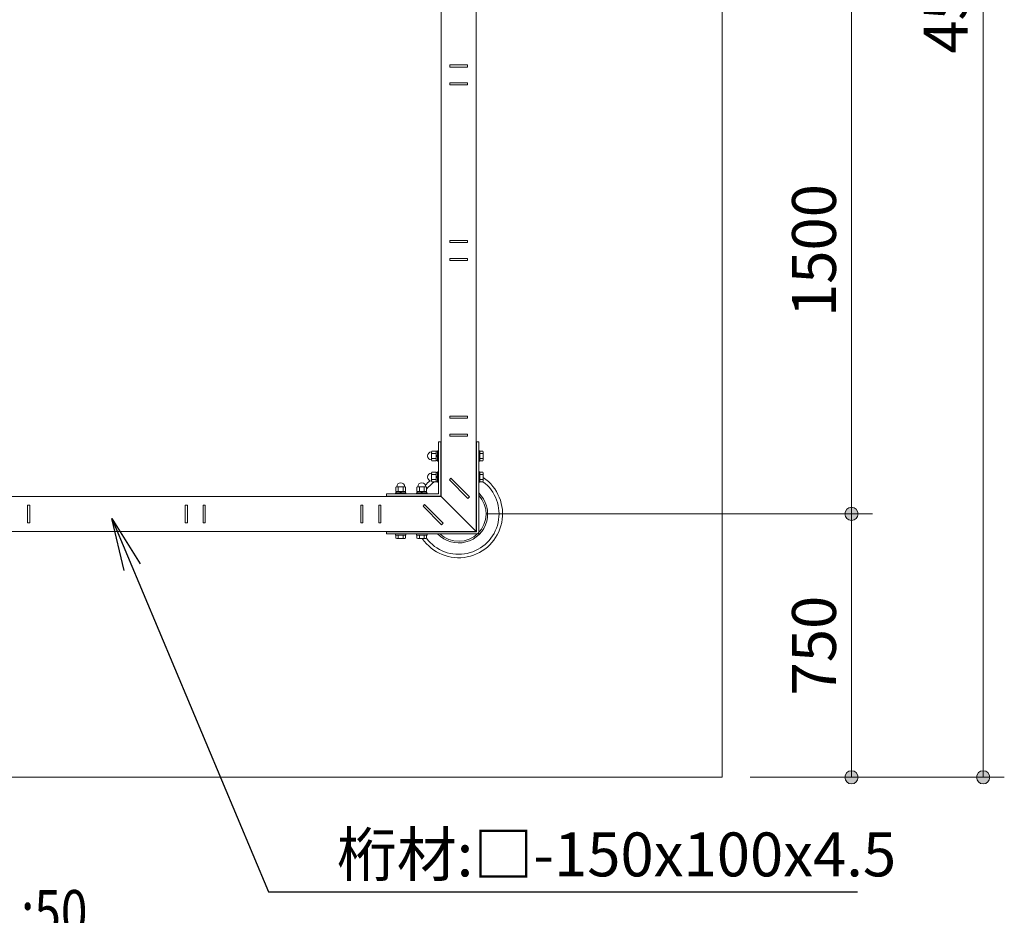
# Model space of a CAD drawing. Extents: x 0 to 21000, y 0 to 14850.
# Drawn here: x 4747 to 7551, y 7466 to 10017 of the extents above; entities that cross this region are included whole.
import ezdxf
from ezdxf.enums import TextEntityAlignment as Align

# ---------------------------------------------------------------- set-up
doc = ezdxf.new("R2010")
doc.units = 0
doc.header["$LTSCALE"] = 50
for name, color, linetype, lineweight in [('D-STR', 1, 'Continuous', 13), ('D-STR-DIM', 7, 'Continuous', 13), ('D-STR-HTXT', 7, 'Continuous', 13), ('D-STR-TXT', 7, 'Continuous', 13)]:
    doc.layers.add(name, color=color, linetype=linetype, lineweight=lineweight)
doc.styles.add('YOKO_GOTHIC', font='txt')
doc.dimstyles.new('Clair_Dim_Gothic', dxfattribs={"dimtxt": 0.18, "dimasz": 0.18, "dimexe": 0.18, "dimexo": 0.0625, "dimgap": 0.09, "dimtad": 1, "dimdec": 4, "dimzin": 0, "dimdsep": 46, "dimtxsty": 'YOKO_GOTHIC', "dimsah": 1, "dimcen": 0.09, "dimadec": 0, "dimazin": 0, "dimtfac": 1, "dimtdec": 4, "dimtofl": 0, "dimtmove": 2, "dimatfit": 3, "dimfxl": 1, "dimtolj": 1, "dimtzin": 0, "dimarcsym": 0})
doc.dimstyles.get("Standard").update_dxf_attribs({"dimtxt": 0.18, "dimasz": 0.18, "dimexe": 0.18, "dimexo": 0.0625, "dimgap": 0.09, "dimtad": 0, "dimtih": 1, "dimtoh": 1, "dimdec": 4, "dimzin": 0, "dimdsep": 46, "dimtxsty": 'Standard', "dimcen": 0.09, "dimadec": 0, "dimazin": 0, "dimtfac": 1, "dimtdec": 4, "dimtofl": 0, "dimtmove": 0, "dimatfit": 3, "dimfxl": 1, "dimtolj": 1, "dimtzin": 0, "dimarcsym": 0})

# ---------------------------------------------------------------- blocks, each defined once
blk = doc.blocks.new('CLAIR_HATCH_PAINT13')
at = {"layer": 'D-STR-DIM', "linetype": 'Continuous', "lineweight": 0}
for start, end in [(90, 270), (270, 90)]:
    blk.add_arc((7116, 10109.2), 18.8, start, end, dxfattribs=at)
blk = doc.blocks.new('CLAIR_HATCH_PAINT14')
at = {"layer": 'D-STR-DIM', "linetype": 'Continuous', "lineweight": 0}
for start, end in [(90, 270), (270, 90)]:
    blk.add_arc((7116, 8609.2), 18.8, start, end, dxfattribs=at)
blk = doc.blocks.new('*D38')
at = {"layer": 'D-STR-DIM', "linetype": 'Continuous'}
for points in [[(7116, 10090.4), (7114.3, 10090.5), (7112.6, 10090.7), (7111, 10091.1), (7109.4, 10091.6), (7107.8, 10092.3), (7106.4, 10093.1), (7104.9, 10094), (7103.6, 10095.1), (7102.4, 10096.2), (7101.3, 10097.5), (7100.3, 10098.9), (7099.5, 10100.3), (7098.7, 10101.8), (7098.1, 10103.4), (7097.7, 10105), (7097.4, 10106.7), (7097.2, 10108.4), (7097.2, 10110), (7097.4, 10111.7), (7097.7, 10113.4), (7098.1, 10115), (7098.7, 10116.6), (7099.5, 10118.1), (7100.3, 10119.5), (7101.3, 10120.9), (7102.4, 10122.2), (7103.6, 10123.3), (7104.9, 10124.4), (7106.4, 10125.3), (7107.8, 10126.1), (7109.4, 10126.8), (7111, 10127.3), (7112.6, 10127.6), (7114.3, 10127.9), (7116, 10127.9), (7117.7, 10127.9), (7119.3, 10127.6), (7121, 10127.3), (7122.6, 10126.8), (7124.1, 10126.1), (7125.6, 10125.3), (7127, 10124.4), (7128.3, 10123.3), (7129.5, 10122.2), (7130.6, 10120.9), (7131.6, 10119.5), (7132.5, 10118.1), (7133.2, 10116.6), (7133.8, 10115), (7134.3, 10113.4), (7134.6, 10111.7), (7134.7, 10110), (7134.7, 10108.4), (7134.6, 10106.7), (7134.3, 10105), (7133.8, 10103.4), (7133.2, 10101.8), (7132.5, 10100.3), (7131.6, 10098.9), (7130.6, 10097.5), (7129.5, 10096.2), (7128.3, 10095.1), (7127, 10094), (7125.6, 10093.1), (7124.1, 10092.3), (7122.6, 10091.6), (7121, 10091.1), (7119.3, 10090.7), (7117.7, 10090.5)], [(7116, 8627.9), (7117.7, 8627.9), (7119.3, 8627.6), (7121, 8627.3), (7122.6, 8626.8), (7124.1, 8626.1), (7125.6, 8625.3), (7127, 8624.4), (7128.3, 8623.3), (7129.5, 8622.2), (7130.6, 8620.9), (7131.6, 8619.5), (7132.5, 8618.1), (7133.2, 8616.6), (7133.8, 8615), (7134.3, 8613.4), (7134.6, 8611.7), (7134.7, 8610), (7134.7, 8608.4), (7134.6, 8606.7), (7134.3, 8605), (7133.8, 8603.4), (7133.2, 8601.8), (7132.5, 8600.3), (7131.6, 8598.9), (7130.6, 8597.5), (7129.5, 8596.2), (7128.3, 8595.1), (7127, 8594), (7125.6, 8593.1), (7124.1, 8592.3), (7122.6, 8591.6), (7121, 8591.1), (7119.3, 8590.7), (7117.7, 8590.5), (7116, 8590.4), (7114.3, 8590.5), (7112.6, 8590.7), (7111, 8591.1), (7109.4, 8591.6), (7107.8, 8592.3), (7106.4, 8593.1), (7104.9, 8594), (7103.6, 8595.1), (7102.4, 8596.2), (7101.3, 8597.5), (7100.3, 8598.9), (7099.5, 8600.3), (7098.7, 8601.8), (7098.1, 8603.4), (7097.7, 8605), (7097.4, 8606.7), (7097.2, 8608.4), (7097.2, 8610), (7097.4, 8611.7), (7097.7, 8613.4), (7098.1, 8615), (7098.7, 8616.6), (7099.5, 8618.1), (7100.3, 8619.5), (7101.3, 8620.9), (7102.4, 8622.2), (7103.6, 8623.3), (7104.9, 8624.4), (7106.4, 8625.3), (7107.8, 8626.1), (7109.4, 8626.8), (7111, 8627.3), (7112.6, 8627.6), (7114.3, 8627.9)]]:
    blk.add_hatch(color=256, dxfattribs=at).paths.add_polyline_path(points)
at = {"layer": 'D-STR-DIM'}
for p, q in [((6827.2, 10109.2), (7176, 10109.2)), ((7116, 10109.2), (7116, 8609.2)), ((6077.2, 8609.2), (7176, 8609.2))]:
    blk.add_line(p, q, dxfattribs=at)
at = {"layer": 'D-STR-DIM', "linetype": 'Continuous'}
for name in ['CLAIR_HATCH_PAINT13', 'CLAIR_HATCH_PAINT14']:
    blk.add_blockref(name, (0, 0), dxfattribs=at)
at = {"layer": 'D-STR-DIM', "style": 'YOKO_GOTHIC'}
blk.add_text('1500', height=125, rotation=90, dxfattribs=at).set_placement((6946.6, 9359.2), align=Align.TOP_CENTER)
blk = doc.blocks.new('_DOT')
at = {"color": 0, "linetype": 'ByBlock', "lineweight": -2}
blk.add_line((-0.5, 0), (-1, 0), dxfattribs=at)
at = {"color": 0, "linetype": 'ByBlock', "const_width": 0.5}
blk.add_lwpolyline([(-0.25, 0, 1), (0.25, 0, 1)], format="xyb", close=True, dxfattribs=at)
blk = doc.blocks.new('CLAIR_HATCH_PAINT15')
at = {"layer": 'D-STR-DIM', "linetype": 'Continuous', "lineweight": 0}
for start, end in [(90, 270), (270, 90)]:
    blk.add_arc((7116, 8609.2), 18.8, start, end, dxfattribs=at)
blk = doc.blocks.new('CLAIR_HATCH_PAINT16')
at = {"layer": 'D-STR-DIM', "linetype": 'Continuous', "lineweight": 0}
for start, end in [(90, 270), (270, 90)]:
    blk.add_arc((7116, 7859.2), 18.8, start, end, dxfattribs=at)
blk = doc.blocks.new('*D41')
at = {"layer": 'D-STR-DIM', "linetype": 'Continuous'}
for points in [[(7116, 8590.4), (7114.3, 8590.5), (7112.6, 8590.7), (7111, 8591.1), (7109.4, 8591.6), (7107.8, 8592.3), (7106.4, 8593.1), (7104.9, 8594), (7103.6, 8595.1), (7102.4, 8596.2), (7101.3, 8597.5), (7100.3, 8598.9), (7099.5, 8600.3), (7098.7, 8601.8), (7098.1, 8603.4), (7097.7, 8605), (7097.4, 8606.7), (7097.2, 8608.4), (7097.2, 8610), (7097.4, 8611.7), (7097.7, 8613.4), (7098.1, 8615), (7098.7, 8616.6), (7099.5, 8618.1), (7100.3, 8619.5), (7101.3, 8620.9), (7102.4, 8622.2), (7103.6, 8623.3), (7104.9, 8624.4), (7106.4, 8625.3), (7107.8, 8626.1), (7109.4, 8626.8), (7111, 8627.3), (7112.6, 8627.6), (7114.3, 8627.9), (7116, 8627.9), (7117.7, 8627.9), (7119.3, 8627.6), (7121, 8627.3), (7122.6, 8626.8), (7124.1, 8626.1), (7125.6, 8625.3), (7127, 8624.4), (7128.3, 8623.3), (7129.5, 8622.2), (7130.6, 8620.9), (7131.6, 8619.5), (7132.5, 8618.1), (7133.2, 8616.6), (7133.8, 8615), (7134.3, 8613.4), (7134.6, 8611.7), (7134.7, 8610), (7134.7, 8608.4), (7134.6, 8606.7), (7134.3, 8605), (7133.8, 8603.4), (7133.2, 8601.8), (7132.5, 8600.3), (7131.6, 8598.9), (7130.6, 8597.5), (7129.5, 8596.2), (7128.3, 8595.1), (7127, 8594), (7125.6, 8593.1), (7124.1, 8592.3), (7122.6, 8591.6), (7121, 8591.1), (7119.3, 8590.7), (7117.7, 8590.5)], [(7116, 7877.9), (7117.7, 7877.9), (7119.3, 7877.6), (7121, 7877.3), (7122.6, 7876.8), (7124.1, 7876.1), (7125.6, 7875.3), (7127, 7874.4), (7128.3, 7873.3), (7129.5, 7872.2), (7130.6, 7870.9), (7131.6, 7869.5), (7132.5, 7868.1), (7133.2, 7866.6), (7133.8, 7865), (7134.3, 7863.4), (7134.6, 7861.7), (7134.7, 7860), (7134.7, 7858.4), (7134.6, 7856.7), (7134.3, 7855), (7133.8, 7853.4), (7133.2, 7851.8), (7132.5, 7850.3), (7131.6, 7848.9), (7130.6, 7847.5), (7129.5, 7846.2), (7128.3, 7845.1), (7127, 7844), (7125.6, 7843.1), (7124.1, 7842.3), (7122.6, 7841.6), (7121, 7841.1), (7119.3, 7840.7), (7117.7, 7840.5), (7116, 7840.4), (7114.3, 7840.5), (7112.6, 7840.7), (7111, 7841.1), (7109.4, 7841.6), (7107.8, 7842.3), (7106.4, 7843.1), (7104.9, 7844), (7103.6, 7845.1), (7102.4, 7846.2), (7101.3, 7847.5), (7100.3, 7848.9), (7099.5, 7850.3), (7098.7, 7851.8), (7098.1, 7853.4), (7097.7, 7855), (7097.4, 7856.7), (7097.2, 7858.4), (7097.2, 7860), (7097.4, 7861.7), (7097.7, 7863.4), (7098.1, 7865), (7098.7, 7866.6), (7099.5, 7868.1), (7100.3, 7869.5), (7101.3, 7870.9), (7102.4, 7872.2), (7103.6, 7873.3), (7104.9, 7874.4), (7106.4, 7875.3), (7107.8, 7876.1), (7109.4, 7876.8), (7111, 7877.3), (7112.6, 7877.6), (7114.3, 7877.9)]]:
    blk.add_hatch(color=256, dxfattribs=at).paths.add_polyline_path(points)
at = {"layer": 'D-STR-DIM'}
for p, q in [((6077.2, 8609.2), (7176, 8609.2)), ((7116, 8609.2), (7116, 7859.2)), ((6827.2, 7859.2), (7176, 7859.2))]:
    blk.add_line(p, q, dxfattribs=at)
at = {"layer": 'D-STR-DIM', "linetype": 'Continuous'}
for name in ['CLAIR_HATCH_PAINT15', 'CLAIR_HATCH_PAINT16']:
    blk.add_blockref(name, (0, 0), dxfattribs=at)
at = {"layer": 'D-STR-DIM', "style": 'YOKO_GOTHIC'}
blk.add_text('750', height=125, rotation=90, dxfattribs=at).set_placement((6946.6, 8234.2), align=Align.TOP_CENTER)
blk = doc.blocks.new('CLAIR_HATCH_PAINT17')
at = {"layer": 'D-STR-DIM', "linetype": 'Continuous', "lineweight": 0}
for start, end in [(90, 270), (270, 90)]:
    blk.add_arc((7491, 12359.2), 18.8, start, end, dxfattribs=at)
blk = doc.blocks.new('CLAIR_HATCH_PAINT18')
at = {"layer": 'D-STR-DIM', "linetype": 'Continuous', "lineweight": 0}
for start, end in [(90, 270), (270, 90)]:
    blk.add_arc((7491, 7859.2), 18.8, start, end, dxfattribs=at)
blk = doc.blocks.new('*D44')
at = {"layer": 'D-STR-DIM', "linetype": 'Continuous'}
for points in [[(7491, 12340.4), (7489.3, 12340.5), (7487.7, 12340.7), (7486, 12341.1), (7484.4, 12341.6), (7482.9, 12342.3), (7481.4, 12343.1), (7480, 12344), (7478.7, 12345.1), (7477.5, 12346.2), (7476.4, 12347.5), (7475.4, 12348.9), (7474.5, 12350.3), (7473.8, 12351.8), (7473.2, 12353.4), (7472.7, 12355), (7472.4, 12356.7), (7472.3, 12358.4), (7472.3, 12360), (7472.4, 12361.7), (7472.7, 12363.4), (7473.2, 12365), (7473.8, 12366.6), (7474.5, 12368.1), (7475.4, 12369.5), (7476.4, 12370.9), (7477.5, 12372.2), (7478.7, 12373.3), (7480, 12374.4), (7481.4, 12375.3), (7482.9, 12376.1), (7484.4, 12376.8), (7486, 12377.3), (7487.7, 12377.6), (7489.3, 12377.9), (7491, 12377.9), (7492.7, 12377.9), (7494.4, 12377.6), (7496, 12377.3), (7497.6, 12376.8), (7499.1, 12376.1), (7500.6, 12375.3), (7502, 12374.4), (7503.3, 12373.3), (7504.6, 12372.2), (7505.7, 12370.9), (7506.7, 12369.5), (7507.5, 12368.1), (7508.3, 12366.6), (7508.8, 12365), (7509.3, 12363.4), (7509.6, 12361.7), (7509.7, 12360), (7509.7, 12358.4), (7509.6, 12356.7), (7509.3, 12355), (7508.8, 12353.4), (7508.3, 12351.8), (7507.5, 12350.3), (7506.7, 12348.9), (7505.7, 12347.5), (7504.6, 12346.2), (7503.3, 12345.1), (7502, 12344), (7500.6, 12343.1), (7499.1, 12342.3), (7497.6, 12341.6), (7496, 12341.1), (7494.4, 12340.7), (7492.7, 12340.5)], [(7491, 7877.9), (7492.7, 7877.9), (7494.4, 7877.6), (7496, 7877.3), (7497.6, 7876.8), (7499.1, 7876.1), (7500.6, 7875.3), (7502, 7874.4), (7503.3, 7873.3), (7504.6, 7872.2), (7505.7, 7870.9), (7506.7, 7869.5), (7507.5, 7868.1), (7508.3, 7866.6), (7508.8, 7865), (7509.3, 7863.4), (7509.6, 7861.7), (7509.7, 7860), (7509.7, 7858.4), (7509.6, 7856.7), (7509.3, 7855), (7508.8, 7853.4), (7508.3, 7851.8), (7507.5, 7850.3), (7506.7, 7848.9), (7505.7, 7847.5), (7504.6, 7846.2), (7503.3, 7845.1), (7502, 7844), (7500.6, 7843.1), (7499.1, 7842.3), (7497.6, 7841.6), (7496, 7841.1), (7494.4, 7840.7), (7492.7, 7840.5), (7491, 7840.4), (7489.3, 7840.5), (7487.7, 7840.7), (7486, 7841.1), (7484.4, 7841.6), (7482.9, 7842.3), (7481.4, 7843.1), (7480, 7844), (7478.7, 7845.1), (7477.5, 7846.2), (7476.4, 7847.5), (7475.4, 7848.9), (7474.5, 7850.3), (7473.8, 7851.8), (7473.2, 7853.4), (7472.7, 7855), (7472.4, 7856.7), (7472.3, 7858.4), (7472.3, 7860), (7472.4, 7861.7), (7472.7, 7863.4), (7473.2, 7865), (7473.8, 7866.6), (7474.5, 7868.1), (7475.4, 7869.5), (7476.4, 7870.9), (7477.5, 7872.2), (7478.7, 7873.3), (7480, 7874.4), (7481.4, 7875.3), (7482.9, 7876.1), (7484.4, 7876.8), (7486, 7877.3), (7487.7, 7877.6), (7489.3, 7877.9)]]:
    blk.add_hatch(color=256, dxfattribs=at).paths.add_polyline_path(points)
at = {"layer": 'D-STR-DIM'}
for p, q in [((6827.2, 12359.2), (7551, 12359.2)), ((7491, 12359.2), (7491, 7859.2)), ((6827.2, 7859.2), (7551, 7859.2))]:
    blk.add_line(p, q, dxfattribs=at)
at = {"layer": 'D-STR-DIM', "linetype": 'Continuous'}
for name in ['CLAIR_HATCH_PAINT17', 'CLAIR_HATCH_PAINT18']:
    blk.add_blockref(name, (0, 0), dxfattribs=at)
at = {"layer": 'D-STR-DIM', "style": 'YOKO_GOTHIC'}
blk.add_text('4500', height=125, rotation=90, dxfattribs=at).set_placement((7321.6, 10109.2), align=Align.TOP_CENTER)

msp = doc.modelspace()

# ---------------------------------------------------------------- linework, layer by layer
at = {"layer": 'D-STR'}
for p, q in [((5940.2, 8814.2), (5947.2, 8814.2)), ((6047.2, 8814.2), (6054.2, 8814.2)), ((5921.3, 8788.1), (5920, 8785.6)), ((5920, 8762.8), (5920, 8785.6)), ((5933, 8788.1), (5921.3, 8788.1)), ((5933, 8781.1), (5921.3, 8781.1)), ((5933, 8760.3), (5933, 8788.1)), ((5933, 8787.5), (5937, 8787.5)), ((5933, 8776.5), (5937, 8774.2)), ((5937, 8789.2), (5940.2, 8789.2)), ((5937, 8759.2), (5937, 8789.2)), ((5940.2, 8759.2), (5940.2, 8789.2)), ((6054.2, 8789.2), (6054.2, 8759.2)), ((6057.4, 8789.2), (6054.2, 8789.2)), ((6057.4, 8789.2), (6057.4, 8759.2)), ((6057.4, 8788.1), (6066.1, 8788.1)), ((6057.4, 8781.1), (6066.1, 8781.1)), ((6066.1, 8788.1), (6067.4, 8785.6)), ((6067.4, 8785.6), (6067.4, 8762.8)), ((5921.3, 8760.3), (5920, 8762.8)), ((5933, 8767.3), (5921.3, 8767.3)), ((5933, 8760.3), (5921.3, 8760.3)), ((5933, 8774.2), (5937, 8771.9)), ((5933, 8760.9), (5937, 8760.9)), ((5937, 8759.2), (5940.2, 8759.2)), ((6057.4, 8759.2), (6054.2, 8759.2)), ((6057.4, 8767.3), (6066.1, 8767.3)), ((6057.4, 8760.3), (6066.1, 8760.3)), ((6066.1, 8760.3), (6067.4, 8762.8)), ((5921.3, 8728.1), (5920, 8725.6)), ((5920, 8702.8), (5920, 8725.6)), ((5933, 8728.1), (5921.3, 8728.1)), ((5933, 8721.1), (5921.3, 8721.1)), ((5933, 8700.3), (5933, 8728.1)), ((5933, 8727.5), (5937, 8727.5)), ((5937, 8729.2), (5940.2, 8729.2)), ((5937, 8699.2), (5937, 8729.2)), ((5940.2, 8699.2), (5940.2, 8729.2)), ((6054.2, 8729.2), (6054.2, 8699.2)), ((6057.4, 8729.2), (6054.2, 8729.2)), ((6057.4, 8729.2), (6057.4, 8699.2)), ((6057.4, 8728.1), (6066.1, 8728.1)), ((6057.4, 8721.1), (6066.1, 8721.1)), ((6066.1, 8728.1), (6067.4, 8725.6)), ((6067.4, 8725.6), (6067.4, 8702.8)), ((5921.3, 8700.3), (5920, 8702.8)), ((5933, 8707.3), (5921.3, 8707.3)), ((5933, 8700.3), (5921.3, 8700.3)), ((5933, 8716.5), (5937, 8714.2)), ((5933, 8714.2), (5937, 8711.9)), ((5933, 8700.9), (5937, 8700.9)), ((5937, 8699.2), (5940.2, 8699.2)), ((6057.4, 8699.2), (6054.2, 8699.2)), ((6057.4, 8707.3), (6066.1, 8707.3)), ((6057.4, 8700.3), (6066.1, 8700.3)), ((6066.1, 8700.3), (6067.4, 8702.8)), ((5792.2, 8666.2), (5792.2, 8659.2)), ((5817.2, 8669.4), (5817.2, 8666.2)), ((5847.2, 8669.4), (5817.2, 8669.4)), ((5847.2, 8666.2), (5817.2, 8666.2)), ((5818.4, 8685.1), (5820.8, 8686.4)), ((5818.4, 8673.4), (5818.4, 8685.1)), ((5846.1, 8673.4), (5818.4, 8673.4)), ((5818.9, 8673.4), (5818.9, 8669.4)), ((5843.6, 8686.4), (5820.8, 8686.4)), ((5825.3, 8673.4), (5825.3, 8685.1)), ((5829.9, 8673.4), (5832.2, 8669.4)), ((5832.2, 8673.4), (5834.5, 8669.4)), ((5839.1, 8673.4), (5839.1, 8685.1)), ((5846.1, 8685.1), (5843.6, 8686.4)), ((5845.5, 8673.4), (5845.5, 8669.4)), ((5846.1, 8673.4), (5846.1, 8685.1)), ((5847.2, 8669.4), (5847.2, 8666.2)), ((5877.2, 8669.4), (5877.2, 8666.2)), ((5907.2, 8669.4), (5877.2, 8669.4)), ((5907.2, 8666.2), (5877.2, 8666.2)), ((5878.4, 8685.1), (5880.8, 8686.4)), ((5878.4, 8673.4), (5878.4, 8685.1)), ((5906.1, 8673.4), (5878.4, 8673.4)), ((5878.9, 8673.4), (5878.9, 8669.4)), ((5903.6, 8686.4), (5880.8, 8686.4)), ((5885.3, 8673.4), (5885.3, 8685.1)), ((5889.9, 8673.4), (5892.2, 8669.4)), ((5892.2, 8673.4), (5894.5, 8669.4)), ((5899.1, 8673.4), (5899.1, 8685.1)), ((5906.1, 8685.1), (5903.6, 8686.4)), ((5905.5, 8673.4), (5905.5, 8669.4)), ((5906.1, 8673.4), (5906.1, 8685.1)), ((5907.2, 8669.4), (5907.2, 8666.2)), ((5947.2, 8659.2), (6047.2, 8559.2)), ((5792.2, 8559.2), (5792.2, 8552.2)), ((5817.2, 8552.2), (5847.2, 8552.2)), ((5817.2, 8549), (5817.2, 8552.2)), ((5847.2, 8549), (5847.2, 8552.2)), ((5877.2, 8552.2), (5907.2, 8552.2)), ((5877.2, 8549), (5877.2, 8552.2)), ((5907.2, 8549), (5907.2, 8552.2)), ((5817.2, 8549), (5847.2, 8549)), ((5818.4, 8549), (5818.4, 8540.3)), ((5818.4, 8540.3), (5820.8, 8539)), ((5820.8, 8539), (5843.6, 8539)), ((5825.3, 8549), (5825.3, 8540.3)), ((5839.1, 8549), (5839.1, 8540.3)), ((5846.1, 8540.3), (5843.6, 8539)), ((5846.1, 8549), (5846.1, 8540.3)), ((5877.2, 8549), (5907.2, 8549)), ((5878.4, 8549), (5878.4, 8540.3)), ((5878.4, 8540.3), (5880.8, 8539)), ((5880.8, 8539), (5903.6, 8539)), ((5885.3, 8549), (5885.3, 8540.3)), ((5899.1, 8549), (5899.1, 8540.3)), ((5906.1, 8540.3), (5903.6, 8539)), ((5906.1, 8549), (5906.1, 8540.3))]:
    msp.add_line(p, q, dxfattribs=at)
for points in [[(4497.2, 7859.2), (6747.2, 7859.2), (6747.2, 12359.2), (4497.2, 12359.2)], [(6047.2, 10109.2), (6047.2, 8559.2), (4497.2, 8559.2)], [(5947.2, 10109.2), (5947.2, 8659.2), (4497.2, 8659.2)], [(5769.7, 8659.2), (5947.2, 8659.2), (5947.2, 8836.7)], [(5769.7, 8559.2), (6047.2, 8559.2), (6047.2, 8836.7)], [(5792.2, 8666.2), (5940.2, 8666.2), (5940.2, 8814.2)], [(5792.2, 8660.2), (5946.2, 8660.2), (5946.2, 8814.2)], [(5792.2, 8552.2), (6054.2, 8552.2), (6054.2, 8814.2)], [(5792.2, 8558.2), (6048.2, 8558.2), (6048.2, 8814.2)]]:
    msp.add_lwpolyline(points, dxfattribs=at)
for points in [[(5972.2, 9887.7), (6022.2, 9887.7), (6022.2, 9881.7), (5972.2, 9881.7)], [(5972.2, 9830.7), (6022.2, 9830.7), (6022.2, 9836.7), (5972.2, 9836.7)], [(5972.2, 9387.7), (6022.2, 9387.7), (6022.2, 9381.7), (5972.2, 9381.7)], [(5972.2, 9330.7), (6022.2, 9330.7), (6022.2, 9336.7), (5972.2, 9336.7)], [(5972.2, 8887.7), (6022.2, 8887.7), (6022.2, 8881.7), (5972.2, 8881.7)], [(5972.2, 8830.7), (6022.2, 8830.7), (6022.2, 8836.7), (5972.2, 8836.7)], [(6023.7, 8653.4), (5970.7, 8706.4), (5974.9, 8710.7), (6028, 8657.6)], [(5953, 8582.7), (5900, 8635.7), (5895.7, 8631.5), (5948.8, 8578.4)], [(4775.7, 8634.2), (4775.7, 8584.2), (4769.7, 8584.2), (4769.7, 8634.2)], [(5218.7, 8634.2), (5218.7, 8584.2), (5224.7, 8584.2), (5224.7, 8634.2)], [(5275.7, 8634.2), (5275.7, 8584.2), (5269.7, 8584.2), (5269.7, 8634.2)], [(5718.7, 8634.2), (5718.7, 8584.2), (5724.7, 8584.2), (5724.7, 8634.2)], [(5775.7, 8634.2), (5775.7, 8584.2), (5769.7, 8584.2), (5769.7, 8634.2)]]:
    msp.add_lwpolyline(points, close=True, dxfattribs=at)
for centre, radius, start, end in [((5920, 8774.2), 11.4, 90, 270), ((5924.9, 8784.6), 4.98, 191.6795, 224.0988), ((5939.1, 8774.2), 19.1, 158.7453, 201.2547), ((6062.5, 8784.6), 4.98, 315.9012, 348.3205), ((6048.3, 8774.2), 19.1, 338.7453, 21.2547), ((5924.9, 8763.8), 4.98, 135.9012, 168.3205), ((6062.5, 8763.8), 4.98, 11.6795, 44.0988), ((5920, 8714.2), 11.4, 90, 270), ((5924.9, 8724.6), 4.98, 191.6795, 224.0988), ((5939.1, 8714.2), 19.1, 158.7453, 201.2547), ((6062.5, 8724.6), 4.98, 315.9012, 348.3205), ((6048.3, 8714.2), 19.1, 338.7453, 21.2547), ((5832.2, 8686.4), 11.4, 0, 180), ((5892.2, 8686.4), 11.4, 0, 180), ((5997.2, 8609.2), 125, 214.1663, 55.8337), ((5997.2, 8609.2), 125, 130.8513, 139.1487), ((5997.2, 8609.2), 115, 217.0273, 52.9727), ((5997.2, 8609.2), 115, 127.575, 142.425), ((5924.9, 8703.8), 4.98, 135.9012, 168.3205), ((6062.5, 8703.8), 4.98, 11.6795, 44.0988), ((5821.8, 8681.5), 4.98, 45.9012, 78.3205), ((5832.2, 8667.3), 19.1, 68.7453, 111.2547), ((5842.6, 8681.5), 4.98, 101.6795, 134.0988), ((5881.8, 8681.5), 4.98, 45.9012, 78.3205), ((5892.2, 8667.3), 19.1, 68.7453, 111.2547), ((5902.6, 8681.5), 4.98, 101.6795, 134.0988), ((5997.2, 8609.2), 82.6, 133.6359, 136.3641), ((5997.2, 8609.2), 82.6, 223.6359, 46.3641), ((5997.2, 8609.2), 78.1, 226.8724, 43.1276), ((5821.8, 8543.9), 4.98, 281.6795, 314.0988), ((5832.2, 8558.1), 19.1, 248.7453, 291.2547), ((5842.6, 8543.9), 4.98, 225.9012, 258.3205), ((5881.8, 8543.9), 4.98, 281.6795, 314.0988), ((5892.2, 8558.1), 19.1, 248.7453, 291.2547), ((5902.6, 8543.9), 4.98, 225.9012, 258.3205)]:
    msp.add_arc(centre, radius, start, end, dxfattribs=at)

# ---------------------------------------------------------------- texts
at = {"layer": 'D-STR-HTXT', "style": 'YOKO_GOTHIC'}
msp.add_text('桁材:□-150x100x4.5', height=125, dxfattribs=at).set_placement((5650.5, 7702), align=Align.TOP_LEFT)
at = {"layer": 'D-STR-TXT', "style": 'YOKO_GOTHIC', "oblique": 0.8, "width": 0.8}
msp.add_text('平面図\u30001:50', height=125, dxfattribs=at).set_placement((4129.5, 7538.1), align=Align.TOP_LEFT)

# ---------------------------------------------------------------- dimensions: what is measured, and where the dimension line sits
at = {"layer": 'D-STR-DIM'}
for base, p1, p2, angle, picture, middle, dimtype in [((7491, 7859.2), (6747.2, 12359.2), (6747.2, 7859.2), 270, '*D44', (7384.1, 10109.2), 161), ((7116, 8609.2), (6747.2, 10109.2), (5997.2, 8609.2), 90, '*D38', (7009.1, 9359.2), 160), ((7116, 7859.2), (5997.2, 8609.2), (6747.2, 7859.2), 90, '*D41', (7009.1, 8234.2), 160)]:
    dim = msp.add_linear_dim(base=base, p1=p1, p2=p2, angle=angle, dimstyle='Clair_Dim_Gothic', override={"dimtxt": 125, "dimasz": 37.5, "dimexe": 60, "dimexo": 80, "dimgap": 44.388, "dimdec": 0, "dimlfac": 1, "dimblk1": 'DOT', "dimblk2": 'DOT', "dimaunit": 1, "dimadec": 4, "dimtfill": 0, "dimtfillclr": 256}, dxfattribs=at)
    dim.commit()
    dim.dimension.update_dxf_attribs({"geometry": picture, "text_midpoint": middle, "dimtype": dimtype})

# ---------------------------------------------------------------- leaders
at = {"layer": 'D-STR-HTXT'}
msp.add_leader([(5009.6, 8596.2), (5456.1, 7532.6), (5606.1, 7532.6), (7133.4, 7532.6)], dimstyle='Standard', override={"dimasz": 150, "dimldrblk": 'OPEN'}, dxfattribs=at)

doc.saveas('drawing.dxf')
